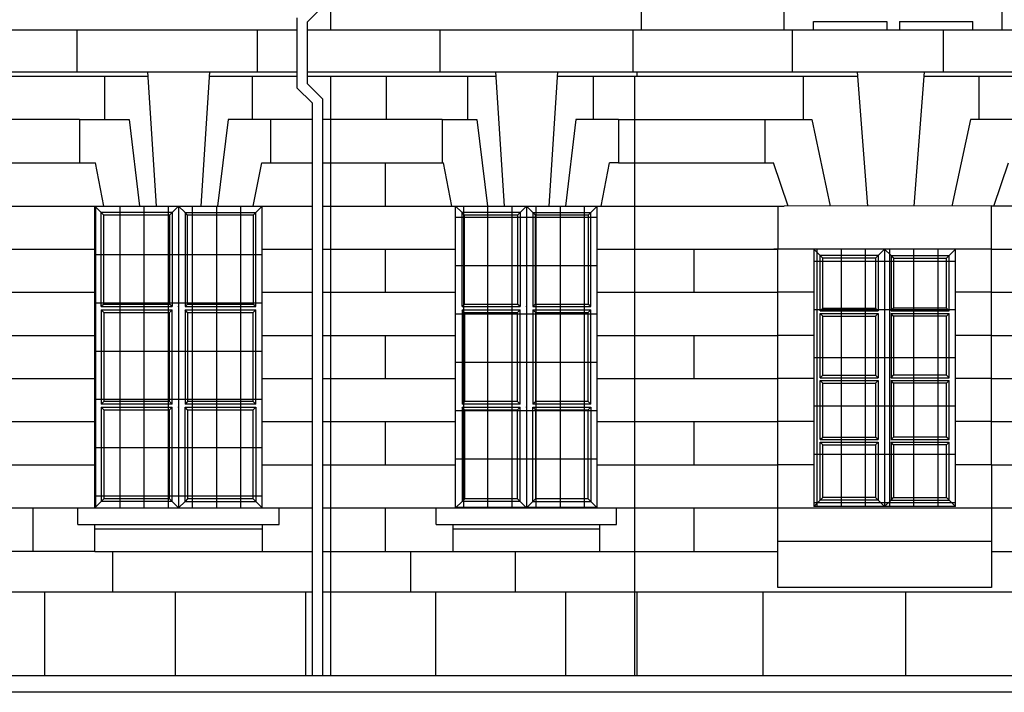
# Model space of a CAD drawing. Extents: x 492 to 738, y 26 to 101.
# Drawn here: x 677 to 685, y 66 to 72 of the extents above; entities that cross this region are included whole.
import ezdxf

# ---------------------------------------------------------------- set-up
doc = ezdxf.new("R2010")
doc.units = 0
doc.header["$MEASUREMENT"] = 0
for name, color, linetype in [('ARCHITETTONICI', 8, 'CONTINUOUS'), ('ARCHITETTONICI_1', 9, 'CONTINUOUS'), ('INFISSI', 9, 'CONTINUOUS'), ('PLUVIALI', 1, 'CONTINUOUS')]:
    doc.layers.add(name, color=color, linetype=linetype)

# ---------------------------------------------------------------- blocks, each defined once
blk = doc.blocks.new('1')
at = {"layer": 'PLUVIALI'}
for p, q in [((256.2371, 147.8312), (256.3539, 147.948)), ((256.1571, 147.8644), (256.1571, 147.3197)), ((256.2371, 147.8312), (256.2371, 147.3528)), ((256.2371, 147.3528), (256.3539, 147.236)), ((256.1571, 147.3197), (256.2739, 147.2029)), ((256.2739, 147.2029), (256.2739, 142.756)), ((256.3539, 147.236), (256.3539, 142.756))]:
    blk.add_line(p, q, dxfattribs=at)

msp = doc.modelspace()

# ---------------------------------------------------------------- hatches: boundary and pattern name
at = {"layer": 'ARCHITETTONICI_1', "lineweight": -3}
h = msp.add_hatch(dxfattribs=at)
h.set_pattern_fill('ANSI31', color=0, scale=1.5, angle=45, style=0)
h.set_pattern_definition([(90, (649.79609, -70.7263), (-0.1875, 3e-17), [])])
h.paths.add_polyline_path([(679.2127, 70.275), (677.9127, 70.275), (677.9127, 67.9309), (679.2127, 67.9309)])
h = msp.add_hatch(dxfattribs=at)
h.set_pattern_fill('ANSI31', color=0, scale=3, angle=315, style=0)
h.set_pattern_definition([(0, (649.7961, -70.7263), (1e-16, 0.375), [])])
h.paths.add_polyline_path([(679.2127, 70.275), (677.9127, 70.275), (677.9127, 67.9309), (679.2127, 67.9309)])
h = msp.add_hatch(dxfattribs=at)
h.set_pattern_fill('ANSI31', color=0, scale=3, angle=315, style=0)
h.set_pattern_definition([(0, (662.02616, -67.81282), (1e-16, 0.375), [])])
h.paths.add_polyline_path([(680.7127, 67.9309), (681.8127, 67.9309), (681.8127, 70.275), (680.7127, 70.275)])
h = msp.add_hatch(dxfattribs=at)
h.set_pattern_fill('ANSI31', color=0, scale=1.5, angle=45, style=0)
h.set_pattern_definition([(90, (662.02616, -67.81282), (-0.1875, 3e-17), [])])
h.paths.add_polyline_path([(680.7127, 67.9309), (681.8127, 67.9309), (681.8127, 70.275), (680.7127, 70.275)])
h = msp.add_hatch(dxfattribs=at)
h.set_pattern_fill('ANSI31', color=0, scale=1.5, angle=45, style=0)
h.set_pattern_definition([(90, (659.895, -71.15264), (-0.1875, 3e-17), [])])
h.paths.add_polyline_path([(684.5926, 69.9406), (683.4926, 69.9406), (683.4926, 67.9406), (684.5926, 67.9406)])
h = msp.add_hatch(dxfattribs=at)
h.set_pattern_fill('ANSI31', color=0, scale=3, angle=315, style=0)
h.set_pattern_definition([(0, (659.895, -71.15264), (1e-16, 0.375), [])])
h.paths.add_polyline_path([(684.5926, 69.9406), (683.4926, 69.9406), (683.4926, 67.9406), (684.5926, 67.9406)])

# ---------------------------------------------------------------- linework, layer by layer
at = {"layer": 'ARCHITETTONICI', "color": 0}
msp.add_line((712.75, 66.4985), (667.4067, 66.4985), dxfattribs=at)
at = {"layer": 'ARCHITETTONICI_1', "color": 0}
for p, q in [((679.7427, 75.7118), (679.7427, 71.6423)), ((682.1553, 71.6423), (682.1553, 72.5864)), ((683.2622, 71.6423), (683.2622, 72.5864)), ((684.9551, 71.6423), (684.9551, 72.5864)), ((683.4901, 71.7074), (684.0598, 71.7074)), ((683.4901, 71.6423), (683.4901, 71.7074)), ((684.0598, 71.7074), (684.0598, 71.6423)), ((684.1575, 71.7074), (684.1575, 71.6423)), ((684.1575, 71.7074), (684.7272, 71.7074)), ((684.7272, 71.6423), (684.7272, 71.7074)), ((670.3376, 71.6423), (679.4818, 71.6423)), ((677.7766, 71.3167), (677.7766, 71.6423)), ((679.1765, 71.3167), (679.1765, 71.6423)), ((679.5618, 71.6423), (690.0827, 71.6423)), ((680.5927, 71.3167), (680.5927, 71.6423)), ((682.0902, 71.3167), (682.0902, 71.6423)), ((683.3273, 71.3167), (683.3273, 71.6423)), ((684.4994, 71.3167), (684.4994, 71.6423)), ((670.3376, 71.3167), (679.4818, 71.3167)), ((678.3225, 71.3167), (678.3898, 70.275)), ((678.8028, 71.3167), (678.7356, 70.275)), ((679.5618, 71.3167), (690.0827, 71.3167)), ((681.0225, 71.3167), (681.0898, 70.275)), ((681.5028, 71.3167), (681.4356, 70.275)), ((682.1228, 71.2842), (682.1228, 71.3167)), ((683.9133, 70.275), (683.832, 71.3167)), ((684.2715, 70.275), (684.3529, 71.3167)), ((675.7607, 71.2842), (678.3246, 71.2842)), ((677.9882, 71.2842), (677.9882, 70.9477)), ((678.8007, 71.2842), (679.4818, 71.2842)), ((679.1347, 71.2842), (679.1347, 70.9477)), ((679.5618, 71.2842), (681.0246, 71.2842)), ((679.7427, 71.2842), (679.7427, 66.6287)), ((680.1776, 70.9493), (680.1776, 71.2842)), ((680.8043, 71.2842), (680.8043, 70.9477)), ((681.5007, 71.2842), (683.8345, 71.2842)), ((681.7809, 71.2842), (681.7809, 70.9477)), ((682.1027, 66.6287), (682.1027, 71.2842)), ((683.4113, 71.2842), (683.4113, 70.9477)), ((684.3503, 71.2842), (686.6343, 71.2842)), ((684.7735, 71.2842), (684.7735, 70.9477)), ((677.7929, 70.9477), (676.1651, 70.9477)), ((677.7929, 70.9477), (677.7929, 70.6113)), ((677.7929, 70.9477), (678.1781, 70.9477)), ((677.9882, 70.9477), (677.9882, 70.9477)), ((678.1781, 70.9477), (678.2595, 70.275)), ((678.9472, 70.9477), (678.8658, 70.275)), ((679.1602, 70.9477), (678.9472, 70.9477)), ((678.9649, 70.9477), (678.9649, 70.9477)), ((679.5985, 70.9477), (679.1602, 70.9477)), ((679.2763, 70.9477), (679.2763, 70.6113)), ((680.6089, 70.9477), (679.6785, 70.9477)), ((680.6089, 70.9477), (680.6089, 70.6113)), ((680.6089, 70.9477), (680.8781, 70.9477)), ((680.8043, 70.9477), (680.8043, 70.9477)), ((680.8781, 70.9477), (680.9595, 70.275)), ((681.6472, 70.9477), (681.5658, 70.275)), ((681.9763, 70.9477), (681.6472, 70.9477)), ((681.7809, 70.9477), (681.7809, 70.9477)), ((681.9763, 70.9477), (683.1157, 70.9477)), ((681.9763, 70.9477), (681.9763, 70.6113)), ((683.1157, 70.9477), (683.4764, 70.9477)), ((683.1157, 70.6113), (683.1157, 70.9477)), ((683.4764, 70.9477), (683.6203, 70.275)), ((684.7084, 70.9477), (684.5645, 70.275)), ((685.0691, 70.9477), (684.7084, 70.9477)), ((676.1677, 70.6113), (677.9177, 70.6113)), ((677.9828, 70.275), (677.9177, 70.6113)), ((679.1426, 70.275), (679.2077, 70.6113)), ((679.2077, 70.6113), (679.5985, 70.6113)), ((679.6785, 70.6113), (680.6177, 70.6113)), ((680.1694, 70.275), (680.1694, 70.6098)), ((680.6828, 70.275), (680.6177, 70.6113)), ((681.8426, 70.275), (681.9077, 70.6113)), ((681.9763, 70.6113), (681.9077, 70.6113)), ((681.9763, 70.6113), (683.1157, 70.6113)), ((683.1157, 70.6113), (683.1808, 70.6113)), ((683.2948, 70.275), (683.1808, 70.6113)), ((684.89, 70.275), (685.004, 70.6113)), ((676.1727, 70.275), (677.9127, 70.275)), ((677.9127, 70.275), (679.2127, 70.275)), ((677.9127, 67.9309), (677.9127, 70.275)), ((679.2127, 67.9309), (679.2127, 70.275)), ((679.2127, 70.275), (679.5985, 70.275)), ((679.6785, 70.275), (680.7127, 70.275)), ((680.7127, 67.9309), (680.7127, 70.275)), ((680.7127, 70.275), (681.8127, 70.275)), ((681.8127, 70.275), (683.2622, 70.275)), ((681.8127, 67.9309), (681.8127, 70.275)), ((683.2125, 70.2754), (683.2125, 69.9406)), ((684.8728, 70.2754), (683.2622, 70.275)), ((684.8728, 69.9406), (684.8728, 70.2754)), ((684.8728, 70.2754), (686.0325, 70.275)), ((676.1727, 69.9401), (677.9127, 69.9401)), ((679.2127, 69.9401), (679.5985, 69.9401)), ((679.6785, 69.9401), (680.7127, 69.9401)), ((680.1694, 69.6052), (680.1694, 69.9401)), ((681.8127, 69.9401), (683.2125, 69.9401)), ((682.5623, 69.9401), (682.5623, 69.6052)), ((684.8728, 69.9406), (683.1829, 69.9406)), ((683.2125, 68.2663), (683.2125, 69.9406)), ((683.4926, 69.9406), (683.4926, 67.9406)), ((684.5926, 67.9406), (684.5926, 69.9406)), ((684.8728, 68.2663), (684.8728, 69.9406)), ((684.8728, 69.9406), (686.0325, 69.9401)), ((676.1727, 69.6052), (677.9127, 69.6052)), ((679.2127, 69.6052), (679.5985, 69.6052)), ((679.6785, 69.6052), (680.7127, 69.6052)), ((681.8127, 69.6052), (683.2125, 69.6052)), ((683.4926, 69.6057), (683.2125, 69.6057)), ((684.8728, 69.6057), (684.5926, 69.6057)), ((684.8728, 69.6052), (686.0325, 69.6052)), ((676.1727, 69.2704), (677.9127, 69.2704)), ((679.2127, 69.2704), (679.5985, 69.2704)), ((679.6785, 69.2704), (680.7127, 69.2704)), ((680.1694, 68.9355), (680.1694, 69.2704)), ((681.8127, 69.2704), (683.2125, 69.2704)), ((682.5623, 69.2704), (682.5623, 68.9355)), ((683.4926, 69.2708), (683.2125, 69.2708)), ((684.8728, 69.2708), (684.5926, 69.2708)), ((684.8728, 69.2704), (686.0325, 69.2704)), ((676.1727, 68.9355), (677.9127, 68.9355)), ((679.2127, 68.9355), (679.5985, 68.9355)), ((679.6785, 68.9355), (680.7127, 68.9355)), ((681.8127, 68.9355), (683.2125, 68.9355)), ((683.4926, 68.936), (683.2125, 68.936)), ((684.8728, 68.936), (684.5926, 68.936)), ((684.8728, 68.9355), (686.0325, 68.9355)), ((676.1727, 68.6007), (677.9127, 68.6007)), ((679.2127, 68.6007), (679.5985, 68.6007)), ((679.6785, 68.6007), (680.7127, 68.6007)), ((680.1694, 68.2658), (680.1694, 68.6007)), ((681.8127, 68.6007), (683.2125, 68.6007)), ((682.5623, 68.6007), (682.5623, 68.2658)), ((683.4926, 68.6011), (683.2125, 68.6011)), ((684.8728, 68.6011), (684.5926, 68.6011)), ((684.8728, 68.6007), (686.0325, 68.6007)), ((676.1727, 68.2658), (677.9127, 68.2658)), ((679.2127, 68.2658), (679.5985, 68.2658)), ((679.6785, 68.2658), (680.7127, 68.2658)), ((681.8127, 68.2658), (683.2125, 68.2658)), ((683.2125, 67.9314), (683.2125, 68.2663)), ((683.4926, 68.2663), (683.2125, 68.2663)), ((684.8728, 68.2663), (684.5926, 68.2663)), ((684.8728, 68.2663), (684.8728, 67.9314)), ((684.8728, 68.2663), (686.0325, 68.2658)), ((676.304, 67.9309), (677.7813, 67.9309)), ((677.4347, 67.5918), (677.4347, 67.9309)), ((677.7813, 67.9309), (679.344, 67.9309)), ((677.7813, 67.8007), (677.7813, 67.9309)), ((679.344, 67.8007), (679.344, 67.9309)), ((679.344, 67.9309), (679.5985, 67.9309)), ((679.6785, 67.9309), (680.5627, 67.9309)), ((680.1694, 67.5918), (680.1694, 67.9309)), ((680.5627, 67.9309), (681.9626, 67.9309)), ((680.5627, 67.8007), (680.5627, 67.9309)), ((681.9626, 67.9309), (683.2125, 67.9309)), ((681.9626, 67.8007), (681.9626, 67.9309)), ((682.5623, 67.9309), (682.5623, 67.5918)), ((683.2125, 67.3128), (683.2125, 67.9314)), ((684.8728, 67.9314), (684.8728, 67.3128)), ((684.8728, 67.9309), (686.0325, 67.9309)), ((677.7813, 67.8007), (679.344, 67.8007)), ((677.9116, 67.5918), (677.9116, 67.8007)), ((679.2138, 67.5918), (679.2138, 67.8007)), ((680.5627, 67.8007), (681.9626, 67.8007)), ((680.693, 67.5918), (680.693, 67.8007)), ((681.8324, 67.5918), (681.8324, 67.8007)), ((677.9116, 67.7682), (679.2138, 67.7682)), ((680.693, 67.7682), (681.8324, 67.7682)), ((683.2125, 67.6721), (684.8728, 67.6721)), ((677.9116, 67.5918), (676.1738, 67.5918)), ((677.9116, 67.5918), (679.2138, 67.5918)), ((678.0533, 67.2798), (678.0533, 67.5918)), ((679.2138, 67.5918), (679.5985, 67.5918)), ((679.6785, 67.5918), (680.693, 67.5918)), ((680.3648, 67.2798), (680.3648, 67.5918)), ((680.693, 67.5918), (681.8324, 67.5918)), ((681.1787, 67.2798), (681.1787, 67.5918)), ((681.8324, 67.5918), (683.2125, 67.5918)), ((684.8728, 67.5918), (686.0325, 67.5918)), ((670.3792, 67.2798), (679.5985, 67.2798)), ((677.5233, 67.2798), (677.5233, 66.6287)), ((678.5364, 67.2798), (678.5364, 66.6287)), ((679.5509, 66.6287), (679.5509, 67.2798)), ((679.6785, 67.2798), (688.9269, 67.2798)), ((680.5601, 66.6287), (680.5601, 67.2798)), ((681.5693, 66.6287), (681.5693, 67.2798)), ((682.1228, 66.6287), (682.1228, 67.2798)), ((683.0995, 66.6287), (683.0995, 67.2798)), ((684.8728, 67.3128), (683.2125, 67.3128)), ((684.2064, 66.6287), (684.2064, 67.2798)), ((668.6772, 66.6287), (685.6714, 66.6287))]:
    msp.add_line(p, q, dxfattribs=at)
at = {"layer": 'INFISSI', "color": 0, "lineweight": -3}
for p, q in [((677.9127, 70.275), (677.9627, 70.225)), ((678.5127, 70.225), (678.5627, 70.275)), ((678.5627, 70.275), (678.6127, 70.225)), ((678.5627, 70.275), (678.5627, 67.9309)), ((679.1627, 70.225), (679.2127, 70.275)), ((680.7127, 70.275), (680.7627, 70.225)), ((681.2127, 70.225), (681.2627, 70.275)), ((681.2627, 70.275), (681.2627, 67.9309)), ((681.2627, 70.275), (681.3127, 70.225)), ((681.7627, 70.225), (681.8127, 70.275)), ((677.9827, 70.205), (677.9627, 70.225)), ((678.4927, 70.205), (678.5127, 70.225)), ((678.4927, 70.205), (678.4927, 69.5136)), ((678.5127, 70.225), (678.5127, 69.4936)), ((678.6127, 70.225), (679.1627, 70.225)), ((678.6327, 70.205), (678.6127, 70.225)), ((678.6127, 70.225), (678.6127, 69.4936)), ((679.1427, 70.205), (679.1627, 70.225)), ((679.1427, 70.205), (679.1427, 69.5136)), ((680.7827, 70.205), (680.7627, 70.225)), ((681.1927, 70.205), (681.2127, 70.225)), ((681.1927, 70.205), (681.1927, 69.5136)), ((681.2127, 70.225), (681.2127, 69.4936)), ((681.3127, 70.225), (681.3127, 69.4936)), ((681.3327, 70.205), (681.3127, 70.225)), ((681.3127, 70.225), (681.7627, 70.225)), ((681.7427, 70.205), (681.7627, 70.225)), ((681.7427, 70.205), (681.7427, 69.5136)), ((683.5426, 69.8906), (683.4926, 69.9406)), ((683.9926, 69.8906), (684.0426, 69.9406)), ((684.0426, 69.9406), (684.0426, 67.9406)), ((684.0426, 69.9406), (684.0926, 69.8906)), ((684.5426, 69.8906), (684.5926, 69.9406)), ((683.5626, 69.8706), (683.5426, 69.8906)), ((683.9926, 69.8906), (683.9726, 69.8706)), ((683.9726, 69.8706), (683.9726, 69.4806)), ((683.9926, 69.8906), (683.9926, 69.4606)), ((684.0926, 69.8906), (684.0926, 69.4606)), ((684.0926, 69.8906), (684.1126, 69.8706)), ((684.0926, 69.8906), (684.5426, 69.8906)), ((684.1126, 69.8706), (684.1126, 69.4806)), ((684.5226, 69.8706), (684.5426, 69.8906)), ((677.9827, 69.5136), (677.9627, 69.4936)), ((677.9627, 69.4936), (678.5127, 69.4936)), ((677.9627, 69.4686), (678.5127, 69.4686)), ((677.9827, 69.4486), (677.9627, 69.4686)), ((677.9827, 69.5136), (678.4927, 69.5136)), ((678.5127, 69.4936), (678.4927, 69.5136)), ((678.5127, 69.4686), (678.4927, 69.4486)), ((678.5127, 68.7373), (678.5127, 69.4686)), ((678.6327, 69.5136), (678.6127, 69.4936)), ((678.6127, 69.4936), (679.1627, 69.4936)), ((678.6327, 69.4486), (678.6127, 69.4686)), ((678.6127, 69.4686), (679.1627, 69.4686)), ((678.6327, 69.5136), (679.1427, 69.5136)), ((679.1627, 69.4936), (679.1427, 69.5136)), ((679.1627, 69.4686), (679.1427, 69.4486)), ((679.1627, 68.7373), (679.1627, 69.4686)), ((680.7827, 69.5136), (680.7627, 69.4936)), ((680.7627, 69.4936), (681.2127, 69.4936)), ((680.7627, 69.4686), (681.2127, 69.4686)), ((680.7827, 69.4486), (680.7627, 69.4686)), ((680.7827, 69.5136), (681.1927, 69.5136)), ((681.2127, 69.4936), (681.1927, 69.5136)), ((681.2127, 69.4686), (681.1927, 69.4486)), ((681.2127, 68.7373), (681.2127, 69.4686)), ((681.3327, 69.5136), (681.3127, 69.4936)), ((681.3127, 69.4936), (681.7627, 69.4936)), ((681.3327, 69.4486), (681.3127, 69.4686)), ((681.3127, 69.4686), (681.7627, 69.4686)), ((681.3327, 69.5136), (681.7427, 69.5136)), ((681.7627, 69.4936), (681.7427, 69.5136)), ((681.7627, 69.4686), (681.7427, 69.4486)), ((681.7627, 68.7373), (681.7627, 69.4686)), ((683.5626, 69.4806), (683.5426, 69.4606)), ((683.5626, 69.4806), (683.9726, 69.4806)), ((683.9926, 69.4606), (683.9726, 69.4806)), ((684.0926, 69.4606), (684.1126, 69.4806)), ((684.5226, 69.4806), (684.1126, 69.4806)), ((684.5226, 69.4806), (684.5426, 69.4606)), ((677.9827, 69.4486), (678.4927, 69.4486)), ((678.4927, 68.7573), (678.4927, 69.4486)), ((678.6327, 69.4486), (679.1427, 69.4486)), ((679.1427, 68.7573), (679.1427, 69.4486)), ((680.7827, 69.4486), (681.1927, 69.4486)), ((681.1927, 68.7573), (681.1927, 69.4486)), ((681.3327, 69.4486), (681.7427, 69.4486)), ((681.7427, 68.7573), (681.7427, 69.4486)), ((683.5426, 69.4606), (683.9926, 69.4606)), ((683.5626, 69.4206), (683.5426, 69.4406)), ((683.5426, 69.4406), (683.9926, 69.4406)), ((683.5626, 69.4206), (683.9726, 69.4206)), ((683.9726, 69.4206), (683.9926, 69.4406)), ((683.9726, 69.4206), (683.9726, 68.9606)), ((683.9926, 69.4406), (683.9926, 68.9406)), ((684.0926, 69.4606), (684.5426, 69.4606)), ((684.0926, 69.4406), (684.0926, 68.9406)), ((684.1126, 69.4206), (684.0926, 69.4406)), ((684.0926, 69.4406), (684.5426, 69.4406)), ((684.1126, 69.4206), (684.1126, 68.9606)), ((684.5226, 69.4206), (684.1126, 69.4206)), ((684.5226, 69.4206), (684.5426, 69.4406)), ((683.5426, 68.9406), (683.5626, 68.9606)), ((683.5426, 68.9406), (683.9926, 68.9406)), ((683.5626, 68.9606), (683.9726, 68.9606)), ((683.9926, 68.9406), (683.9726, 68.9606)), ((684.0926, 68.9406), (684.1126, 68.9606)), ((684.0926, 68.9406), (684.5426, 68.9406)), ((684.5226, 68.9606), (684.1126, 68.9606)), ((684.5426, 68.9406), (684.5226, 68.9606)), ((683.5426, 68.9206), (683.9926, 68.9206)), ((683.5626, 68.9006), (683.5426, 68.9206)), ((683.5626, 68.9006), (683.9726, 68.9006)), ((683.9726, 68.9006), (683.9926, 68.9206)), ((683.9726, 68.9006), (683.9726, 68.4806)), ((683.9926, 68.9206), (683.9926, 68.4606)), ((684.0926, 68.9206), (684.0926, 68.4606)), ((684.0926, 68.9206), (684.5426, 68.9206)), ((684.1126, 68.9006), (684.0926, 68.9206)), ((684.1126, 68.9006), (684.1126, 68.4806)), ((684.5226, 68.9006), (684.1126, 68.9006)), ((684.5226, 68.9006), (684.5426, 68.9206)), ((677.9827, 68.7573), (677.9627, 68.7373)), ((677.9827, 68.6923), (677.9627, 68.7123)), ((677.9627, 68.7123), (678.5127, 68.7123)), ((678.4927, 68.7573), (678.5127, 68.7373)), ((678.5127, 68.7123), (678.4927, 68.6923)), ((678.5127, 67.9809), (678.5127, 68.7123)), ((678.6327, 68.7573), (678.6127, 68.7373)), ((678.6127, 68.7123), (679.1627, 68.7123)), ((678.6327, 68.6923), (678.6127, 68.7123)), ((678.6127, 67.9809), (678.6127, 68.7123)), ((679.1427, 68.7573), (679.1627, 68.7373)), ((679.1627, 68.7123), (679.1427, 68.6923)), ((680.7827, 68.7573), (680.7627, 68.7373)), ((680.7627, 68.7123), (681.2127, 68.7123)), ((680.7827, 68.6923), (680.7627, 68.7123)), ((681.1927, 68.7573), (681.2127, 68.7373)), ((681.2127, 68.7123), (681.1927, 68.6923)), ((681.2127, 67.9809), (681.2127, 68.7123)), ((681.3327, 68.7573), (681.3127, 68.7373)), ((681.3327, 68.6923), (681.3127, 68.7123)), ((681.3127, 67.9809), (681.3127, 68.7123)), ((681.3127, 68.7123), (681.7627, 68.7123)), ((681.7427, 68.7573), (681.7627, 68.7373)), ((681.7627, 68.7123), (681.7427, 68.6923)), ((677.9827, 68.6923), (678.4927, 68.6923)), ((678.4927, 68.0009), (678.4927, 68.6923)), ((678.6327, 68.6923), (679.1427, 68.6923)), ((679.1427, 68.0009), (679.1427, 68.6923)), ((680.7827, 68.6923), (681.1927, 68.6923)), ((681.1927, 68.0009), (681.1927, 68.6923)), ((681.3327, 68.6923), (681.7427, 68.6923)), ((681.7427, 68.0009), (681.7427, 68.6923)), ((683.5426, 68.4606), (683.5626, 68.4806)), ((683.5626, 68.4806), (683.9726, 68.4806)), ((683.9926, 68.4606), (683.9726, 68.4806)), ((684.0926, 68.4606), (684.1126, 68.4806)), ((684.5226, 68.4806), (684.1126, 68.4806)), ((684.5426, 68.4606), (684.5226, 68.4806)), ((683.5426, 68.4606), (683.9926, 68.4606)), ((683.5426, 68.4406), (683.9926, 68.4406)), ((683.5626, 68.4206), (683.5426, 68.4406)), ((683.5626, 68.4206), (683.9726, 68.4206)), ((683.9726, 68.4206), (683.9926, 68.4406)), ((683.9726, 68.4206), (683.9726, 68.0106)), ((683.9926, 68.4406), (683.9926, 67.9906)), ((684.0926, 68.4606), (684.5426, 68.4606)), ((684.0926, 68.4406), (684.5426, 68.4406)), ((684.1126, 68.4206), (684.0926, 68.4406)), ((684.0926, 68.4406), (684.0926, 67.9906)), ((684.5226, 68.4206), (684.1126, 68.4206)), ((684.1126, 68.4206), (684.1126, 68.0106)), ((684.5226, 68.4206), (684.5426, 68.4406)), ((677.9127, 67.9309), (677.9627, 67.9809)), ((677.9827, 68.0009), (677.9627, 67.9809)), ((678.4927, 68.0009), (678.5127, 67.9809)), ((678.5127, 67.9809), (678.5627, 67.9309)), ((678.5627, 67.9309), (678.6127, 67.9809)), ((678.6327, 68.0009), (678.6127, 67.9809)), ((678.6127, 67.9809), (679.1627, 67.9809)), ((679.1427, 68.0009), (679.1627, 67.9809)), ((679.1627, 67.9809), (679.2127, 67.9309)), ((680.7127, 67.9309), (680.7627, 67.9809)), ((680.7827, 68.0009), (680.7627, 67.9809)), ((681.1927, 68.0009), (681.2127, 67.9809)), ((681.2127, 67.9809), (681.2627, 67.9309)), ((681.2627, 67.9309), (681.3127, 67.9809)), ((681.3327, 68.0009), (681.3127, 67.9809)), ((681.3127, 67.9809), (681.7627, 67.9809)), ((681.7427, 68.0009), (681.7627, 67.9809)), ((681.7627, 67.9809), (681.8127, 67.9309)), ((683.4926, 67.9406), (683.5426, 67.9906)), ((684.5926, 67.9406), (683.4926, 67.9406)), ((683.5426, 67.9906), (683.5626, 68.0106)), ((683.9926, 67.9906), (683.9726, 68.0106)), ((684.0426, 67.9406), (683.9926, 67.9906)), ((684.0426, 67.9406), (684.0926, 67.9906)), ((684.0926, 67.9906), (684.1126, 68.0106)), ((684.0926, 67.9906), (684.5426, 67.9906)), ((684.5426, 67.9906), (684.5226, 68.0106)), ((684.5426, 67.9906), (684.5926, 67.9406)), ((683.2125, 67.9314), (684.8728, 67.9314))]:
    msp.add_line(p, q, dxfattribs=at)
at = {"layer": 'INFISSI', "color": 0}
for p, q in [((678.5127, 70.225), (677.9627, 70.225)), ((677.9627, 69.4936), (677.9627, 70.225)), ((678.4927, 70.205), (677.9827, 70.205)), ((677.9827, 69.5136), (677.9827, 70.205)), ((679.1427, 70.205), (678.6327, 70.205)), ((678.6327, 69.5136), (678.6327, 70.205)), ((679.1627, 69.4936), (679.1627, 70.225)), ((681.2127, 70.225), (680.7627, 70.225)), ((680.7627, 69.4936), (680.7627, 70.225)), ((681.1927, 70.205), (680.7827, 70.205)), ((680.7827, 69.5136), (680.7827, 70.205)), ((681.3327, 69.5136), (681.3327, 70.205)), ((681.7427, 70.205), (681.3327, 70.205)), ((681.7627, 69.4936), (681.7627, 70.225)), ((683.5426, 69.4606), (683.5426, 69.8906)), ((683.9926, 69.8906), (683.5426, 69.8906)), ((683.5626, 69.4806), (683.5626, 69.8706)), ((683.9726, 69.8706), (683.5626, 69.8706)), ((684.1126, 69.8706), (684.5226, 69.8706)), ((684.5226, 69.4806), (684.5226, 69.8706)), ((684.5426, 69.4606), (684.5426, 69.8906)), ((677.9627, 69.4686), (677.9627, 68.7373)), ((678.6127, 69.4686), (678.6127, 68.7373)), ((680.7627, 69.4686), (680.7627, 68.7373)), ((681.3127, 69.4686), (681.3127, 68.7373)), ((677.9827, 69.4486), (677.9827, 68.7573)), ((678.6327, 69.4486), (678.6327, 68.7573)), ((680.7827, 69.4486), (680.7827, 68.7573)), ((681.3327, 69.4486), (681.3327, 68.7573)), ((683.5426, 68.9406), (683.5426, 69.4406)), ((683.5626, 68.9606), (683.5626, 69.4206)), ((684.5226, 68.9606), (684.5226, 69.4206)), ((684.5426, 68.9406), (684.5426, 69.4406)), ((683.5426, 68.4606), (683.5426, 68.9206)), ((683.5626, 68.4806), (683.5626, 68.9006)), ((684.5226, 68.4806), (684.5226, 68.9006)), ((684.5426, 68.4606), (684.5426, 68.9206)), ((678.5127, 68.7373), (677.9627, 68.7373)), ((677.9627, 68.7123), (677.9627, 67.9809)), ((678.4927, 68.7573), (677.9827, 68.7573)), ((679.1627, 68.7373), (678.6127, 68.7373)), ((679.1427, 68.7573), (678.6327, 68.7573)), ((679.1627, 68.7123), (679.1627, 67.9809)), ((681.2127, 68.7373), (680.7627, 68.7373)), ((680.7627, 68.7123), (680.7627, 67.9809)), ((681.1927, 68.7573), (680.7827, 68.7573)), ((681.7627, 68.7373), (681.3127, 68.7373)), ((681.7427, 68.7573), (681.3327, 68.7573)), ((681.7627, 68.7123), (681.7627, 67.9809)), ((677.9827, 68.6923), (677.9827, 68.0009)), ((678.6327, 68.6923), (678.6327, 68.0009)), ((680.7827, 68.6923), (680.7827, 68.0009)), ((681.3327, 68.6923), (681.3327, 68.0009)), ((683.5426, 67.9906), (683.5426, 68.4406)), ((683.5626, 68.0106), (683.5626, 68.4206)), ((684.5226, 68.0106), (684.5226, 68.4206)), ((684.5426, 67.9906), (684.5426, 68.4406)), ((678.5127, 67.9809), (677.9627, 67.9809)), ((678.4927, 68.0009), (677.9827, 68.0009)), ((679.1427, 68.0009), (678.6327, 68.0009)), ((681.2127, 67.9809), (680.7627, 67.9809)), ((681.1927, 68.0009), (680.7827, 68.0009)), ((681.7427, 68.0009), (681.3327, 68.0009)), ((683.9926, 67.9906), (683.5426, 67.9906)), ((683.9726, 68.0106), (683.5626, 68.0106)), ((684.1126, 68.0106), (684.5226, 68.0106))]:
    msp.add_line(p, q, dxfattribs=at)
at = {"layer": 'INFISSI', "color": 0, "lineweight": -3}
for p in [(678.5627, 69.4936), (681.2627, 69.4936), (678.5627, 68.7123), (681.2627, 68.7123)]:
    msp.add_point(p, dxfattribs=at)

# ---------------------------------------------------------------- block references
at = {"layer": 'PLUVIALI', "color": 0}
msp.add_blockref('1', (423.3247, -76.1273), dxfattribs=at)

doc.saveas('drawing.dxf')
